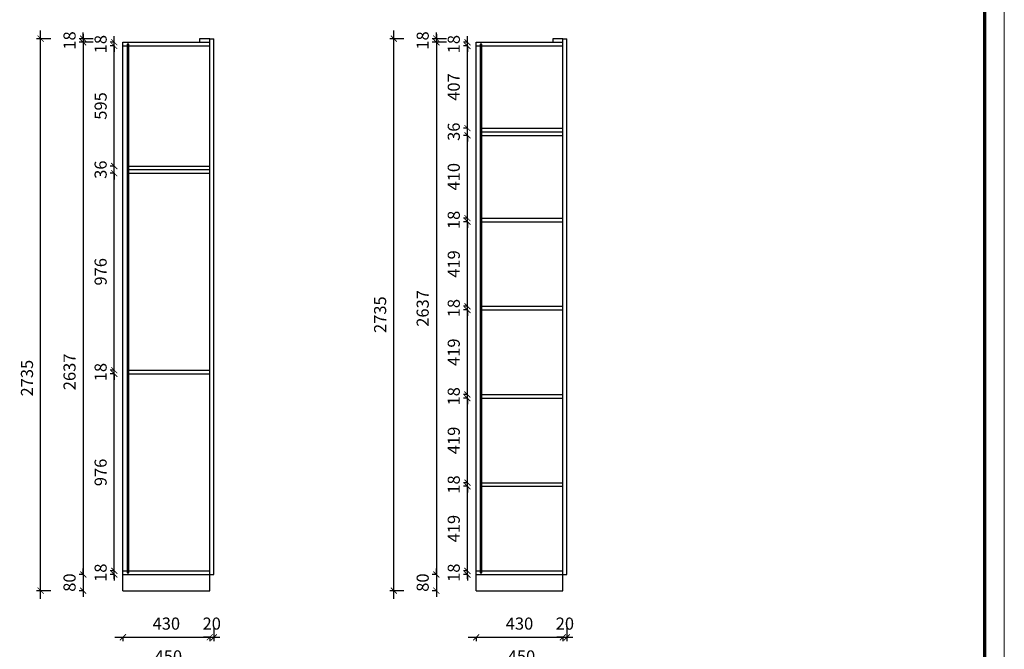
# Model space of a CAD drawing. Units: millimetres. Extents: x -11052018 to -10938546, y 24257038 to 24293506.
# Drawn here: x -10961332 to -10956452, y 24260117 to 24263237 of the extents above; entities that cross this region are included whole.
import ezdxf

# ---------------------------------------------------------------- set-up
doc = ezdxf.new("R2010")
doc.units = ezdxf.units.MM
doc.header["$MEASUREMENT"] = 0
doc.header["$PDMODE"] = 3
doc.header["$PDSIZE"] = -3
doc.layers.add('0-消火栓', color=1, linetype='Continuous')
doc.styles.add('ZB_宋体', font='txt')
doc.dimstyles.new('ZB_厨柜', dxfattribs={"dimtxt": 60, "dimasz": 30, "dimexe": 20, "dimexo": 240, "dimgap": 30, "dimtad": 1, "dimdec": 0, "dimdsep": 46, "dimtxsty": 'ZB_宋体', "dimblk": 'ARCHTICK', "dimcen": 2.5, "dimdle": 40, "dimclrd": 1, "dimclre": 1, "dimclrt": 2, "dimadec": 0, "dimazin": 0, "dimtfac": 1, "dimtdec": 0, "dimtix": 1, "dimtmove": 2, "dimatfit": 3, "dimldrblk": 'DOT', "dimfxl": 50, "dimfxlon": 1, "dimarcsym": 0})

# ---------------------------------------------------------------- blocks, each defined once
blk = doc.blocks.new('_ArchTick')
at = {"color": 0, "linetype": 'ByBlock', "const_width": 0.15}
blk.add_lwpolyline([(-0.5, -0.5), (0.5, 0.5)], dxfattribs=at)
blk = doc.blocks.new('*D151')
at = {"layer": '0-消火栓', "color": 1, "lineweight": -2, "transparency": 16777216}
for p, q in [((-10960860.5, 24260176.6), (-10960350.5, 24260176.6)), ((-10960820.5, 24260176.6), (-10960820.5, 24260156.6)), ((-10960390.5, 24260176.6), (-10960390.5, 24260156.6))]:
    blk.add_line(p, q, dxfattribs=at)
at = {"layer": 'Defpoints', "color": 0, "transparency": 16777216}
for p in [(-10960820.5, 24260407.5), (-10960390.5, 24260407.5), (-10960390.5, 24260176.6)]:
    blk.add_point(p, dxfattribs=at)
at = {"layer": '0-消火栓', "color": 1, "lineweight": -2, "transparency": 16777216, "xscale": 30, "yscale": 30, "zscale": 30, "rotation": 180}
blk.add_blockref('_ArchTick', (-10960820.5, 24260176.6), dxfattribs=at)
at = {"layer": '0-消火栓', "color": 1, "lineweight": -2, "transparency": 16777216, "xscale": 30, "yscale": 30, "zscale": 30}
blk.add_blockref('_ArchTick', (-10960390.5, 24260176.6), dxfattribs=at)
at = {"layer": '0-消火栓', "color": 2, "transparency": 16777216, "insert": (-10960605.5, 24260236.6), "char_height": 60, "attachment_point": 5, "style": 'ZB_宋体'}
blk.add_mtext('430', dxfattribs=at)
blk = doc.blocks.new('*D152')
at = {"layer": '0-消火栓', "color": 1, "lineweight": -2, "transparency": 16777216}
for p, q in [((-10960370.5, 24260226.6), (-10960370.5, 24260156.6)), ((-10960390.5, 24260176.6), (-10960420.5, 24260176.6)), ((-10960390.5, 24260176.6), (-10960390.5, 24260156.6)), ((-10960390.5, 24260176.6), (-10960370.5, 24260176.6)), ((-10960370.5, 24260176.6), (-10960340.5, 24260176.6))]:
    blk.add_line(p, q, dxfattribs=at)
at = {"layer": 'Defpoints', "color": 0, "transparency": 16777216}
for p in [(-10960370.5, 24260487.5), (-10960390.5, 24260407.5), (-10960370.5, 24260176.6)]:
    blk.add_point(p, dxfattribs=at)
at = {"layer": '0-消火栓', "color": 1, "lineweight": -2, "transparency": 16777216, "xscale": 30, "yscale": 30, "zscale": 30}
blk.add_blockref('_ArchTick', (-10960390.5, 24260176.6), dxfattribs=at)
at = {"layer": '0-消火栓', "color": 1, "lineweight": -2, "transparency": 16777216, "xscale": 30, "yscale": 30, "zscale": 30, "rotation": 180}
blk.add_blockref('_ArchTick', (-10960370.5, 24260176.6), dxfattribs=at)
at = {"layer": '0-消火栓', "color": 2, "transparency": 16777216, "insert": (-10960380.5, 24260236.6), "char_height": 60, "attachment_point": 5, "style": 'ZB_宋体'}
blk.add_mtext('20', dxfattribs=at)
blk = doc.blocks.new('*D153')
at = {"layer": '0-消火栓', "color": 1, "lineweight": -2, "transparency": 16777216}
for p, q in [((-10960863.5, 24260505.5), (-10960883.5, 24260505.5)), ((-10960863.5, 24260505.5), (-10960863.5, 24260535.5)), ((-10960863.5, 24260487.5), (-10960863.5, 24260505.5)), ((-10960863.5, 24260487.5), (-10960883.5, 24260487.5)), ((-10960863.5, 24260487.5), (-10960863.5, 24260457.5))]:
    blk.add_line(p, q, dxfattribs=at)
at = {"layer": 'Defpoints', "color": 0, "transparency": 16777216}
for p in [(-10960863.5, 24260505.5), (-10960820.5, 24260505.5), (-10960820.5, 24260487.5)]:
    blk.add_point(p, dxfattribs=at)
at = {"layer": '0-消火栓', "color": 1, "lineweight": -2, "transparency": 16777216, "xscale": 30, "yscale": 30, "zscale": 30}
for p, rotation in [((-10960863.5, 24260505.5), 270), ((-10960863.5, 24260487.5), 90)]:
    blk.add_blockref('_ArchTick', p, dxfattribs=dict(at, rotation=rotation))
at = {"layer": '0-消火栓', "color": 2, "transparency": 16777216, "insert": (-10960923.5, 24260496.5), "char_height": 60, "attachment_point": 5, "rotation": 90, "style": 'ZB_宋体'}
blk.add_mtext('18', dxfattribs=at)
blk = doc.blocks.new('*D154')
at = {"layer": '0-消火栓', "color": 1, "lineweight": -2, "transparency": 16777216}
for p, q in [((-10960863.5, 24260465.5), (-10960863.5, 24261521.5)), ((-10960863.5, 24261481.5), (-10960883.5, 24261481.5)), ((-10960863.5, 24260505.5), (-10960883.5, 24260505.5))]:
    blk.add_line(p, q, dxfattribs=at)
at = {"layer": 'Defpoints', "color": 0, "transparency": 16777216}
for p in [(-10960863.5, 24261481.5), (-10960791.5, 24261481.5), (-10960820.5, 24260505.5)]:
    blk.add_point(p, dxfattribs=at)
at = {"layer": '0-消火栓', "color": 1, "lineweight": -2, "transparency": 16777216, "xscale": 30, "yscale": 30, "zscale": 30}
for p, rotation in [((-10960863.5, 24261481.5), 90), ((-10960863.5, 24260505.5), 270)]:
    blk.add_blockref('_ArchTick', p, dxfattribs=dict(at, rotation=rotation))
at = {"layer": '0-消火栓', "color": 2, "transparency": 16777216, "insert": (-10960923.5, 24260993.5), "char_height": 60, "attachment_point": 5, "rotation": 90, "style": 'ZB_宋体'}
blk.add_mtext('976', dxfattribs=at)
blk = doc.blocks.new('*D155')
at = {"layer": '0-消火栓', "color": 1, "lineweight": -2, "transparency": 16777216}
for p, q in [((-10960863.5, 24261499.5), (-10960863.5, 24261529.5)), ((-10960863.5, 24261499.5), (-10960883.5, 24261499.5)), ((-10960863.5, 24261481.5), (-10960883.5, 24261481.5)), ((-10960863.5, 24261481.5), (-10960863.5, 24261499.5)), ((-10960863.5, 24261481.5), (-10960863.5, 24261451.5))]:
    blk.add_line(p, q, dxfattribs=at)
at = {"layer": 'Defpoints', "color": 0, "transparency": 16777216}
for p in [(-10960863.5, 24261499.5), (-10960791.5, 24261499.5), (-10960791.5, 24261481.5)]:
    blk.add_point(p, dxfattribs=at)
at = {"layer": '0-消火栓', "color": 1, "lineweight": -2, "transparency": 16777216, "xscale": 30, "yscale": 30, "zscale": 30}
for p, rotation in [((-10960863.5, 24261499.5), 270), ((-10960863.5, 24261481.5), 90)]:
    blk.add_blockref('_ArchTick', p, dxfattribs=dict(at, rotation=rotation))
at = {"layer": '0-消火栓', "color": 2, "transparency": 16777216, "insert": (-10960923.5, 24261490.5), "char_height": 60, "attachment_point": 5, "rotation": 90, "style": 'ZB_宋体'}
blk.add_mtext('18', dxfattribs=at)
blk = doc.blocks.new('*D156')
at = {"layer": '0-消火栓', "color": 1, "lineweight": -2, "transparency": 16777216}
for p, q in [((-10960863.5, 24261459.5), (-10960863.5, 24262515.5)), ((-10960863.5, 24262475.5), (-10960883.5, 24262475.5)), ((-10960863.5, 24261499.5), (-10960883.5, 24261499.5))]:
    blk.add_line(p, q, dxfattribs=at)
at = {"layer": 'Defpoints', "color": 0, "transparency": 16777216}
for p in [(-10960863.5, 24262475.5), (-10960791.5, 24262475.5), (-10960791.5, 24261499.5)]:
    blk.add_point(p, dxfattribs=at)
at = {"layer": '0-消火栓', "color": 1, "lineweight": -2, "transparency": 16777216, "xscale": 30, "yscale": 30, "zscale": 30}
for p, rotation in [((-10960863.5, 24262475.5), 90), ((-10960863.5, 24261499.5), 270)]:
    blk.add_blockref('_ArchTick', p, dxfattribs=dict(at, rotation=rotation))
at = {"layer": '0-消火栓', "color": 2, "transparency": 16777216, "insert": (-10960923.5, 24261987.5), "char_height": 60, "attachment_point": 5, "rotation": 90, "style": 'ZB_宋体'}
blk.add_mtext('976', dxfattribs=at)
blk = doc.blocks.new('*D157')
at = {"layer": '0-消火栓', "color": 1, "lineweight": -2, "transparency": 16777216}
for p, q in [((-10960863.5, 24262511.5), (-10960863.5, 24262541.5)), ((-10960863.5, 24262511.5), (-10960883.5, 24262511.5)), ((-10960863.5, 24262475.5), (-10960863.5, 24262511.5)), ((-10960863.5, 24262475.5), (-10960883.5, 24262475.5)), ((-10960863.5, 24262475.5), (-10960863.5, 24262445.5))]:
    blk.add_line(p, q, dxfattribs=at)
at = {"layer": 'Defpoints', "color": 0, "transparency": 16777216}
for p in [(-10960863.5, 24262511.5), (-10960791.5, 24262511.5), (-10960791.5, 24262475.5)]:
    blk.add_point(p, dxfattribs=at)
at = {"layer": '0-消火栓', "color": 1, "lineweight": -2, "transparency": 16777216, "xscale": 30, "yscale": 30, "zscale": 30}
for p, rotation in [((-10960863.5, 24262511.5), 270), ((-10960863.5, 24262475.5), 90)]:
    blk.add_blockref('_ArchTick', p, dxfattribs=dict(at, rotation=rotation))
at = {"layer": '0-消火栓', "color": 2, "transparency": 16777216, "insert": (-10960923.5, 24262493.5), "char_height": 60, "attachment_point": 5, "rotation": 90, "style": 'ZB_宋体'}
blk.add_mtext('36', dxfattribs=at)
blk = doc.blocks.new('*D158')
at = {"layer": '0-消火栓', "color": 1, "lineweight": -2, "transparency": 16777216}
for p, q in [((-10960863.5, 24262471.5), (-10960863.5, 24263146.5)), ((-10960863.5, 24263106.5), (-10960883.5, 24263106.5)), ((-10960863.5, 24262511.5), (-10960883.5, 24262511.5))]:
    blk.add_line(p, q, dxfattribs=at)
at = {"layer": 'Defpoints', "color": 0, "transparency": 16777216}
for p in [(-10960863.5, 24263106.5), (-10960820.5, 24263106.5), (-10960791.5, 24262511.5)]:
    blk.add_point(p, dxfattribs=at)
at = {"layer": '0-消火栓', "color": 1, "lineweight": -2, "transparency": 16777216, "xscale": 30, "yscale": 30, "zscale": 30}
for p, rotation in [((-10960863.5, 24263106.5), 90), ((-10960863.5, 24262511.5), 270)]:
    blk.add_blockref('_ArchTick', p, dxfattribs=dict(at, rotation=rotation))
at = {"layer": '0-消火栓', "color": 2, "transparency": 16777216, "insert": (-10960923.5, 24262809), "char_height": 60, "attachment_point": 5, "rotation": 90, "style": 'ZB_宋体'}
blk.add_mtext('595', dxfattribs=at)
blk = doc.blocks.new('*D159')
at = {"layer": '0-消火栓', "color": 1, "lineweight": -2, "transparency": 16777216}
for p, q in [((-10960863.5, 24263124.5), (-10960863.5, 24263154.5)), ((-10960863.5, 24263124.5), (-10960883.5, 24263124.5)), ((-10960863.5, 24263106.5), (-10960883.5, 24263106.5)), ((-10960863.5, 24263106.5), (-10960863.5, 24263124.5)), ((-10960863.5, 24263106.5), (-10960863.5, 24263076.5))]:
    blk.add_line(p, q, dxfattribs=at)
at = {"layer": 'Defpoints', "color": 0, "transparency": 16777216}
for p in [(-10960863.5, 24263124.5), (-10960820.5, 24263124.5), (-10960820.5, 24263106.5)]:
    blk.add_point(p, dxfattribs=at)
at = {"layer": '0-消火栓', "color": 1, "lineweight": -2, "transparency": 16777216, "xscale": 30, "yscale": 30, "zscale": 30}
for p, rotation in [((-10960863.5, 24263124.5), 270), ((-10960863.5, 24263106.5), 90)]:
    blk.add_blockref('_ArchTick', p, dxfattribs=dict(at, rotation=rotation))
at = {"layer": '0-消火栓', "color": 2, "transparency": 16777216, "insert": (-10960923.5, 24263115.5), "char_height": 60, "attachment_point": 5, "rotation": 90, "style": 'ZB_宋体'}
blk.add_mtext('18', dxfattribs=at)
blk = doc.blocks.new('*D160')
at = {"layer": '0-消火栓', "color": 1, "lineweight": -2, "transparency": 16777216}
for p, q in [((-10960967.5, 24263142.5), (-10961037.5, 24263142.5)), ((-10961017.5, 24263142.5), (-10961017.5, 24263172.5)), ((-10961017.5, 24263142.5), (-10961017.5, 24263124.5)), ((-10960967.5, 24263124.5), (-10961037.5, 24263124.5)), ((-10961017.5, 24263124.5), (-10961017.5, 24263094.5))]:
    blk.add_line(p, q, dxfattribs=at)
at = {"layer": 'Defpoints', "color": 0, "transparency": 16777216}
for p in [(-10960435.5, 24263142.5), (-10961017.5, 24263124.5), (-10960435.5, 24263124.5)]:
    blk.add_point(p, dxfattribs=at)
at = {"layer": '0-消火栓', "color": 1, "lineweight": -2, "transparency": 16777216, "xscale": 30, "yscale": 30, "zscale": 30}
for p, rotation in [((-10961017.5, 24263142.5), 270), ((-10961017.5, 24263124.5), 90)]:
    blk.add_blockref('_ArchTick', p, dxfattribs=dict(at, rotation=rotation))
at = {"layer": '0-消火栓', "color": 2, "transparency": 16777216, "insert": (-10961077.5, 24263133.5), "char_height": 60, "attachment_point": 5, "rotation": 90, "style": 'ZB_宋体'}
blk.add_mtext('18', dxfattribs=at)
blk = doc.blocks.new('*D161')
at = {"layer": '0-消火栓', "color": 1, "lineweight": -2, "transparency": 16777216}
for p, q in [((-10961017.5, 24263164.5), (-10961017.5, 24260447.5)), ((-10960967.5, 24263124.5), (-10961037.5, 24263124.5)), ((-10961017.5, 24260487.5), (-10961037.5, 24260487.5))]:
    blk.add_line(p, q, dxfattribs=at)
at = {"layer": 'Defpoints', "color": 0, "transparency": 16777216}
for p in [(-10959656.5, 24263124.5), (-10961017.5, 24260487.5), (-10960820.5, 24260487.5)]:
    blk.add_point(p, dxfattribs=at)
at = {"layer": '0-消火栓', "color": 1, "lineweight": -2, "transparency": 16777216, "xscale": 30, "yscale": 30, "zscale": 30}
for p, rotation in [((-10961017.5, 24263124.5), 90), ((-10961017.5, 24260487.5), 270)]:
    blk.add_blockref('_ArchTick', p, dxfattribs=dict(at, rotation=rotation))
at = {"layer": '0-消火栓', "color": 2, "transparency": 16777216, "insert": (-10961077.5, 24261491.5), "char_height": 60, "attachment_point": 5, "rotation": 90, "style": 'ZB_宋体'}
blk.add_mtext('2637', dxfattribs=at)
blk = doc.blocks.new('*D150')
at = {"layer": '0-消火栓', "color": 1, "lineweight": -2, "transparency": 16777216}
for p, q in [((-10961017.5, 24260487.5), (-10961017.5, 24260517.5)), ((-10961017.5, 24260487.5), (-10961037.5, 24260487.5)), ((-10961017.5, 24260487.5), (-10961017.5, 24260407.5)), ((-10961017.5, 24260407.5), (-10961037.5, 24260407.5)), ((-10961017.5, 24260407.5), (-10961017.5, 24260377.5))]:
    blk.add_line(p, q, dxfattribs=at)
at = {"layer": 'Defpoints', "color": 0, "transparency": 16777216}
for p in [(-10960820.5, 24260487.5), (-10961017.5, 24260407.5), (-10960820.5, 24260407.5)]:
    blk.add_point(p, dxfattribs=at)
at = {"layer": '0-消火栓', "color": 1, "lineweight": -2, "transparency": 16777216, "xscale": 30, "yscale": 30, "zscale": 30}
for p, rotation in [((-10961017.5, 24260487.5), 270), ((-10961017.5, 24260407.5), 90)]:
    blk.add_blockref('_ArchTick', p, dxfattribs=dict(at, rotation=rotation))
at = {"layer": '0-消火栓', "color": 2, "transparency": 16777216, "insert": (-10961077.5, 24260447.5), "char_height": 60, "attachment_point": 5, "rotation": 90, "style": 'ZB_宋体'}
blk.add_mtext('80', dxfattribs=at)
blk = doc.blocks.new('*D162')
at = {"layer": '0-消火栓', "color": 1, "lineweight": -2, "transparency": 16777216}
for p, q in [((-10961228.5, 24260367.5), (-10961228.5, 24263182.5)), ((-10961178.5, 24263142.5), (-10961248.5, 24263142.5)), ((-10961178.5, 24260407.5), (-10961248.5, 24260407.5))]:
    blk.add_line(p, q, dxfattribs=at)
at = {"layer": 'Defpoints', "color": 0, "transparency": 16777216}
for p in [(-10961228.5, 24263142.5), (-10960440.5, 24263142.5), (-10960820.5, 24260407.5)]:
    blk.add_point(p, dxfattribs=at)
at = {"layer": '0-消火栓', "color": 1, "lineweight": -2, "transparency": 16777216, "xscale": 30, "yscale": 30, "zscale": 30}
for p, rotation in [((-10961228.5, 24263142.5), 90), ((-10961228.5, 24260407.5), 270)]:
    blk.add_blockref('_ArchTick', p, dxfattribs=dict(at, rotation=rotation))
at = {"layer": '0-消火栓', "color": 2, "transparency": 16777216, "insert": (-10961288.5, 24261460.5), "char_height": 60, "attachment_point": 5, "rotation": 90, "style": 'ZB_宋体'}
blk.add_mtext('2735', dxfattribs=at)
blk = doc.blocks.new('*D163')
at = {"layer": '0-消火栓', "color": 1, "lineweight": -2, "transparency": 16777216}
for p, q in [((-10960820.5, 24260064), (-10960820.5, 24259994)), ((-10960370.5, 24260064), (-10960370.5, 24259994)), ((-10960860.5, 24260014), (-10960330.5, 24260014))]:
    blk.add_line(p, q, dxfattribs=at)
at = {"layer": 'Defpoints', "color": 0, "transparency": 16777216}
for p in [(-10960370.5, 24260487.5), (-10960820.5, 24260407.5), (-10960370.5, 24260014)]:
    blk.add_point(p, dxfattribs=at)
at = {"layer": '0-消火栓', "color": 1, "lineweight": -2, "transparency": 16777216, "xscale": 30, "yscale": 30, "zscale": 30, "rotation": 180}
blk.add_blockref('_ArchTick', (-10960820.5, 24260014), dxfattribs=at)
at = {"layer": '0-消火栓', "color": 1, "lineweight": -2, "transparency": 16777216, "xscale": 30, "yscale": 30, "zscale": 30}
blk.add_blockref('_ArchTick', (-10960370.5, 24260014), dxfattribs=at)
at = {"layer": '0-消火栓', "color": 2, "transparency": 16777216, "insert": (-10960595.5, 24260074), "char_height": 60, "attachment_point": 5, "style": 'ZB_宋体'}
blk.add_mtext('450', dxfattribs=at)
blk = doc.blocks.new('*D167')
at = {"layer": '0-消火栓', "color": 1, "lineweight": -2, "transparency": 16777216}
for p, q in [((-10959110, 24260176.6), (-10958600, 24260176.6)), ((-10959070, 24260176.6), (-10959070, 24260156.6)), ((-10958640, 24260176.6), (-10958640, 24260156.6))]:
    blk.add_line(p, q, dxfattribs=at)
at = {"layer": 'Defpoints', "color": 0, "transparency": 16777216}
for p in [(-10959070, 24260407.5), (-10958640, 24260407.5), (-10958640, 24260176.6)]:
    blk.add_point(p, dxfattribs=at)
at = {"layer": '0-消火栓', "color": 1, "lineweight": -2, "transparency": 16777216, "xscale": 30, "yscale": 30, "zscale": 30, "rotation": 180}
blk.add_blockref('_ArchTick', (-10959070, 24260176.6), dxfattribs=at)
at = {"layer": '0-消火栓', "color": 1, "lineweight": -2, "transparency": 16777216, "xscale": 30, "yscale": 30, "zscale": 30}
blk.add_blockref('_ArchTick', (-10958640, 24260176.6), dxfattribs=at)
at = {"layer": '0-消火栓', "color": 2, "transparency": 16777216, "insert": (-10958855, 24260236.6), "char_height": 60, "attachment_point": 5, "style": 'ZB_宋体'}
blk.add_mtext('430', dxfattribs=at)
blk = doc.blocks.new('*D168')
at = {"layer": '0-消火栓', "color": 1, "lineweight": -2, "transparency": 16777216}
for p, q in [((-10958620, 24260226.6), (-10958620, 24260156.6)), ((-10958640, 24260176.6), (-10958670, 24260176.6)), ((-10958640, 24260176.6), (-10958640, 24260156.6)), ((-10958640, 24260176.6), (-10958620, 24260176.6)), ((-10958620, 24260176.6), (-10958590, 24260176.6))]:
    blk.add_line(p, q, dxfattribs=at)
at = {"layer": 'Defpoints', "color": 0, "transparency": 16777216}
for p in [(-10958620, 24260487.5), (-10958640, 24260407.5), (-10958620, 24260176.6)]:
    blk.add_point(p, dxfattribs=at)
at = {"layer": '0-消火栓', "color": 1, "lineweight": -2, "transparency": 16777216, "xscale": 30, "yscale": 30, "zscale": 30}
blk.add_blockref('_ArchTick', (-10958640, 24260176.6), dxfattribs=at)
at = {"layer": '0-消火栓', "color": 1, "lineweight": -2, "transparency": 16777216, "xscale": 30, "yscale": 30, "zscale": 30, "rotation": 180}
blk.add_blockref('_ArchTick', (-10958620, 24260176.6), dxfattribs=at)
at = {"layer": '0-消火栓', "color": 2, "transparency": 16777216, "insert": (-10958630, 24260236.6), "char_height": 60, "attachment_point": 5, "style": 'ZB_宋体'}
blk.add_mtext('20', dxfattribs=at)
blk = doc.blocks.new('*D169')
at = {"layer": '0-消火栓', "color": 1, "lineweight": -2, "transparency": 16777216}
for p, q in [((-10959113, 24260505.5), (-10959133, 24260505.5)), ((-10959113, 24260505.5), (-10959113, 24260535.5)), ((-10959113, 24260487.5), (-10959113, 24260505.5)), ((-10959113, 24260487.5), (-10959133, 24260487.5)), ((-10959113, 24260487.5), (-10959113, 24260457.5))]:
    blk.add_line(p, q, dxfattribs=at)
at = {"layer": 'Defpoints', "color": 0, "transparency": 16777216}
for p in [(-10959113, 24260505.5), (-10959070, 24260505.5), (-10959070, 24260487.5)]:
    blk.add_point(p, dxfattribs=at)
at = {"layer": '0-消火栓', "color": 1, "lineweight": -2, "transparency": 16777216, "xscale": 30, "yscale": 30, "zscale": 30}
for p, rotation in [((-10959113, 24260505.5), 270), ((-10959113, 24260487.5), 90)]:
    blk.add_blockref('_ArchTick', p, dxfattribs=dict(at, rotation=rotation))
at = {"layer": '0-消火栓', "color": 2, "transparency": 16777216, "insert": (-10959173, 24260496.5), "char_height": 60, "attachment_point": 5, "rotation": 90, "style": 'ZB_宋体'}
blk.add_mtext('18', dxfattribs=at)
blk = doc.blocks.new('*D170')
at = {"layer": '0-消火栓', "color": 1, "lineweight": -2, "transparency": 16777216}
for p, q in [((-10959113, 24260465.5), (-10959113, 24260964.5)), ((-10959113, 24260924.5), (-10959133, 24260924.5)), ((-10959113, 24260505.5), (-10959133, 24260505.5))]:
    blk.add_line(p, q, dxfattribs=at)
at = {"layer": 'Defpoints', "color": 0, "transparency": 16777216}
for p in [(-10959113, 24260924.5), (-10959041, 24260924.5), (-10959070, 24260505.5)]:
    blk.add_point(p, dxfattribs=at)
at = {"layer": '0-消火栓', "color": 1, "lineweight": -2, "transparency": 16777216, "xscale": 30, "yscale": 30, "zscale": 30}
for p, rotation in [((-10959113, 24260924.5), 90), ((-10959113, 24260505.5), 270)]:
    blk.add_blockref('_ArchTick', p, dxfattribs=dict(at, rotation=rotation))
at = {"layer": '0-消火栓', "color": 2, "transparency": 16777216, "insert": (-10959173, 24260715), "char_height": 60, "attachment_point": 5, "rotation": 90, "style": 'ZB_宋体'}
blk.add_mtext('419', dxfattribs=at)
blk = doc.blocks.new('*D171')
at = {"layer": '0-消火栓', "color": 1, "lineweight": -2, "transparency": 16777216}
for p, q in [((-10959113, 24260942.5), (-10959133, 24260942.5)), ((-10959113, 24260942.5), (-10959113, 24260972.5)), ((-10959113, 24260924.5), (-10959113, 24260942.5)), ((-10959113, 24260924.5), (-10959133, 24260924.5)), ((-10959113, 24260924.5), (-10959113, 24260894.5))]:
    blk.add_line(p, q, dxfattribs=at)
at = {"layer": 'Defpoints', "color": 0, "transparency": 16777216}
for p in [(-10959113, 24260942.5), (-10959041, 24260942.5), (-10959041, 24260924.5)]:
    blk.add_point(p, dxfattribs=at)
at = {"layer": '0-消火栓', "color": 1, "lineweight": -2, "transparency": 16777216, "xscale": 30, "yscale": 30, "zscale": 30}
for p, rotation in [((-10959113, 24260942.5), 270), ((-10959113, 24260924.5), 90)]:
    blk.add_blockref('_ArchTick', p, dxfattribs=dict(at, rotation=rotation))
at = {"layer": '0-消火栓', "color": 2, "transparency": 16777216, "insert": (-10959173, 24260933.5), "char_height": 60, "attachment_point": 5, "rotation": 90, "style": 'ZB_宋体'}
blk.add_mtext('18', dxfattribs=at)
blk = doc.blocks.new('*D172')
at = {"layer": '0-消火栓', "color": 1, "lineweight": -2, "transparency": 16777216}
for p, q in [((-10959113, 24260902.5), (-10959113, 24261401.5)), ((-10959113, 24261361.5), (-10959133, 24261361.5)), ((-10959113, 24260942.5), (-10959133, 24260942.5))]:
    blk.add_line(p, q, dxfattribs=at)
at = {"layer": 'Defpoints', "color": 0, "transparency": 16777216}
for p in [(-10959113, 24261361.5), (-10959041, 24261361.5), (-10959041, 24260942.5)]:
    blk.add_point(p, dxfattribs=at)
at = {"layer": '0-消火栓', "color": 1, "lineweight": -2, "transparency": 16777216, "xscale": 30, "yscale": 30, "zscale": 30}
for p, rotation in [((-10959113, 24261361.5), 90), ((-10959113, 24260942.5), 270)]:
    blk.add_blockref('_ArchTick', p, dxfattribs=dict(at, rotation=rotation))
at = {"layer": '0-消火栓', "color": 2, "transparency": 16777216, "insert": (-10959173, 24261152), "char_height": 60, "attachment_point": 5, "rotation": 90, "style": 'ZB_宋体'}
blk.add_mtext('419', dxfattribs=at)
blk = doc.blocks.new('*D173')
at = {"layer": '0-消火栓', "color": 1, "lineweight": -2, "transparency": 16777216}
for p, q in [((-10959113, 24261379.5), (-10959133, 24261379.5)), ((-10959113, 24261379.5), (-10959113, 24261409.5)), ((-10959113, 24261361.5), (-10959113, 24261379.5)), ((-10959113, 24261361.5), (-10959133, 24261361.5)), ((-10959113, 24261361.5), (-10959113, 24261331.5))]:
    blk.add_line(p, q, dxfattribs=at)
at = {"layer": 'Defpoints', "color": 0, "transparency": 16777216}
for p in [(-10959113, 24261379.5), (-10959041, 24261379.5), (-10959041, 24261361.5)]:
    blk.add_point(p, dxfattribs=at)
at = {"layer": '0-消火栓', "color": 1, "lineweight": -2, "transparency": 16777216, "xscale": 30, "yscale": 30, "zscale": 30}
for p, rotation in [((-10959113, 24261379.5), 270), ((-10959113, 24261361.5), 90)]:
    blk.add_blockref('_ArchTick', p, dxfattribs=dict(at, rotation=rotation))
at = {"layer": '0-消火栓', "color": 2, "transparency": 16777216, "insert": (-10959173, 24261370.5), "char_height": 60, "attachment_point": 5, "rotation": 90, "style": 'ZB_宋体'}
blk.add_mtext('18', dxfattribs=at)
blk = doc.blocks.new('*D174')
at = {"layer": '0-消火栓', "color": 1, "lineweight": -2, "transparency": 16777216}
for p, q in [((-10959113, 24261339.5), (-10959113, 24261838.5)), ((-10959113, 24261798.5), (-10959133, 24261798.5)), ((-10959113, 24261379.5), (-10959133, 24261379.5))]:
    blk.add_line(p, q, dxfattribs=at)
at = {"layer": 'Defpoints', "color": 0, "transparency": 16777216}
for p in [(-10959113, 24261798.5), (-10959041, 24261798.5), (-10959041, 24261379.5)]:
    blk.add_point(p, dxfattribs=at)
at = {"layer": '0-消火栓', "color": 1, "lineweight": -2, "transparency": 16777216, "xscale": 30, "yscale": 30, "zscale": 30}
for p, rotation in [((-10959113, 24261798.5), 90), ((-10959113, 24261379.5), 270)]:
    blk.add_blockref('_ArchTick', p, dxfattribs=dict(at, rotation=rotation))
at = {"layer": '0-消火栓', "color": 2, "transparency": 16777216, "insert": (-10959173, 24261589), "char_height": 60, "attachment_point": 5, "rotation": 90, "style": 'ZB_宋体'}
blk.add_mtext('419', dxfattribs=at)
blk = doc.blocks.new('*D175')
at = {"layer": '0-消火栓', "color": 1, "lineweight": -2, "transparency": 16777216}
for p, q in [((-10959113, 24261816.5), (-10959133, 24261816.5)), ((-10959113, 24261816.5), (-10959113, 24261846.5)), ((-10959113, 24261798.5), (-10959113, 24261816.5)), ((-10959113, 24261798.5), (-10959133, 24261798.5)), ((-10959113, 24261798.5), (-10959113, 24261768.5))]:
    blk.add_line(p, q, dxfattribs=at)
at = {"layer": 'Defpoints', "color": 0, "transparency": 16777216}
for p in [(-10959113, 24261816.5), (-10959041, 24261816.5), (-10959041, 24261798.5)]:
    blk.add_point(p, dxfattribs=at)
at = {"layer": '0-消火栓', "color": 1, "lineweight": -2, "transparency": 16777216, "xscale": 30, "yscale": 30, "zscale": 30}
for p, rotation in [((-10959113, 24261816.5), 270), ((-10959113, 24261798.5), 90)]:
    blk.add_blockref('_ArchTick', p, dxfattribs=dict(at, rotation=rotation))
at = {"layer": '0-消火栓', "color": 2, "transparency": 16777216, "insert": (-10959173, 24261807.5), "char_height": 60, "attachment_point": 5, "rotation": 90, "style": 'ZB_宋体'}
blk.add_mtext('18', dxfattribs=at)
blk = doc.blocks.new('*D176')
at = {"layer": '0-消火栓', "color": 1, "lineweight": -2, "transparency": 16777216}
for p, q in [((-10959113, 24261776.5), (-10959113, 24262275.5)), ((-10959113, 24262235.5), (-10959133, 24262235.5)), ((-10959113, 24261816.5), (-10959133, 24261816.5))]:
    blk.add_line(p, q, dxfattribs=at)
at = {"layer": 'Defpoints', "color": 0, "transparency": 16777216}
for p in [(-10959113, 24262235.5), (-10959041, 24262235.5), (-10959041, 24261816.5)]:
    blk.add_point(p, dxfattribs=at)
at = {"layer": '0-消火栓', "color": 1, "lineweight": -2, "transparency": 16777216, "xscale": 30, "yscale": 30, "zscale": 30}
for p, rotation in [((-10959113, 24262235.5), 90), ((-10959113, 24261816.5), 270)]:
    blk.add_blockref('_ArchTick', p, dxfattribs=dict(at, rotation=rotation))
at = {"layer": '0-消火栓', "color": 2, "transparency": 16777216, "insert": (-10959173, 24262026), "char_height": 60, "attachment_point": 5, "rotation": 90, "style": 'ZB_宋体'}
blk.add_mtext('419', dxfattribs=at)
blk = doc.blocks.new('*D177')
at = {"layer": '0-消火栓', "color": 1, "lineweight": -2, "transparency": 16777216}
for p, q in [((-10959113, 24262253.5), (-10959133, 24262253.5)), ((-10959113, 24262253.5), (-10959113, 24262283.5)), ((-10959113, 24262235.5), (-10959113, 24262253.5)), ((-10959113, 24262235.5), (-10959133, 24262235.5)), ((-10959113, 24262235.5), (-10959113, 24262205.5))]:
    blk.add_line(p, q, dxfattribs=at)
at = {"layer": 'Defpoints', "color": 0, "transparency": 16777216}
for p in [(-10959113, 24262253.5), (-10959041, 24262253.5), (-10959041, 24262235.5)]:
    blk.add_point(p, dxfattribs=at)
at = {"layer": '0-消火栓', "color": 1, "lineweight": -2, "transparency": 16777216, "xscale": 30, "yscale": 30, "zscale": 30}
for p, rotation in [((-10959113, 24262253.5), 270), ((-10959113, 24262235.5), 90)]:
    blk.add_blockref('_ArchTick', p, dxfattribs=dict(at, rotation=rotation))
at = {"layer": '0-消火栓', "color": 2, "transparency": 16777216, "insert": (-10959173, 24262244.5), "char_height": 60, "attachment_point": 5, "rotation": 90, "style": 'ZB_宋体'}
blk.add_mtext('18', dxfattribs=at)
blk = doc.blocks.new('*D178')
at = {"layer": '0-消火栓', "color": 1, "lineweight": -2, "transparency": 16777216}
for p, q in [((-10959113, 24262213.5), (-10959113, 24262703.5)), ((-10959113, 24262663.5), (-10959133, 24262663.5)), ((-10959113, 24262253.5), (-10959133, 24262253.5))]:
    blk.add_line(p, q, dxfattribs=at)
at = {"layer": 'Defpoints', "color": 0, "transparency": 16777216}
for p in [(-10959113, 24262663.5), (-10959041, 24262663.5), (-10959041, 24262253.5)]:
    blk.add_point(p, dxfattribs=at)
at = {"layer": '0-消火栓', "color": 1, "lineweight": -2, "transparency": 16777216, "xscale": 30, "yscale": 30, "zscale": 30}
for p, rotation in [((-10959113, 24262663.5), 90), ((-10959113, 24262253.5), 270)]:
    blk.add_blockref('_ArchTick', p, dxfattribs=dict(at, rotation=rotation))
at = {"layer": '0-消火栓', "color": 2, "transparency": 16777216, "insert": (-10959173, 24262458.5), "char_height": 60, "attachment_point": 5, "rotation": 90, "style": 'ZB_宋体'}
blk.add_mtext('410', dxfattribs=at)
blk = doc.blocks.new('*D179')
at = {"layer": '0-消火栓', "color": 1, "lineweight": -2, "transparency": 16777216}
for p, q in [((-10959113, 24262699.5), (-10959133, 24262699.5)), ((-10959113, 24262699.5), (-10959113, 24262729.5)), ((-10959113, 24262663.5), (-10959113, 24262699.5)), ((-10959113, 24262663.5), (-10959133, 24262663.5)), ((-10959113, 24262663.5), (-10959113, 24262633.5))]:
    blk.add_line(p, q, dxfattribs=at)
at = {"layer": 'Defpoints', "color": 0, "transparency": 16777216}
for p in [(-10959113, 24262699.5), (-10959041, 24262699.5), (-10959041, 24262663.5)]:
    blk.add_point(p, dxfattribs=at)
at = {"layer": '0-消火栓', "color": 1, "lineweight": -2, "transparency": 16777216, "xscale": 30, "yscale": 30, "zscale": 30}
for p, rotation in [((-10959113, 24262699.5), 270), ((-10959113, 24262663.5), 90)]:
    blk.add_blockref('_ArchTick', p, dxfattribs=dict(at, rotation=rotation))
at = {"layer": '0-消火栓', "color": 2, "transparency": 16777216, "insert": (-10959173, 24262681.5), "char_height": 60, "attachment_point": 5, "rotation": 90, "style": 'ZB_宋体'}
blk.add_mtext('36', dxfattribs=at)
blk = doc.blocks.new('*D180')
at = {"layer": '0-消火栓', "color": 1, "lineweight": -2, "transparency": 16777216}
for p, q in [((-10959113, 24262659.5), (-10959113, 24263146.5)), ((-10959113, 24263106.5), (-10959133, 24263106.5)), ((-10959113, 24262699.5), (-10959133, 24262699.5))]:
    blk.add_line(p, q, dxfattribs=at)
at = {"layer": 'Defpoints', "color": 0, "transparency": 16777216}
for p in [(-10959113, 24263106.5), (-10959070, 24263106.5), (-10959041, 24262699.5)]:
    blk.add_point(p, dxfattribs=at)
at = {"layer": '0-消火栓', "color": 1, "lineweight": -2, "transparency": 16777216, "xscale": 30, "yscale": 30, "zscale": 30}
for p, rotation in [((-10959113, 24263106.5), 90), ((-10959113, 24262699.5), 270)]:
    blk.add_blockref('_ArchTick', p, dxfattribs=dict(at, rotation=rotation))
at = {"layer": '0-消火栓', "color": 2, "transparency": 16777216, "insert": (-10959173, 24262903), "char_height": 60, "attachment_point": 5, "rotation": 90, "style": 'ZB_宋体'}
blk.add_mtext('407', dxfattribs=at)
blk = doc.blocks.new('*D181')
at = {"layer": '0-消火栓', "color": 1, "lineweight": -2, "transparency": 16777216}
for p, q in [((-10959113, 24263124.5), (-10959113, 24263154.5)), ((-10959113, 24263124.5), (-10959133, 24263124.5)), ((-10959113, 24263106.5), (-10959133, 24263106.5)), ((-10959113, 24263106.5), (-10959113, 24263124.5)), ((-10959113, 24263106.5), (-10959113, 24263076.5))]:
    blk.add_line(p, q, dxfattribs=at)
at = {"layer": 'Defpoints', "color": 0, "transparency": 16777216}
for p in [(-10959113, 24263124.5), (-10959070, 24263124.5), (-10959070, 24263106.5)]:
    blk.add_point(p, dxfattribs=at)
at = {"layer": '0-消火栓', "color": 1, "lineweight": -2, "transparency": 16777216, "xscale": 30, "yscale": 30, "zscale": 30}
for p, rotation in [((-10959113, 24263124.5), 270), ((-10959113, 24263106.5), 90)]:
    blk.add_blockref('_ArchTick', p, dxfattribs=dict(at, rotation=rotation))
at = {"layer": '0-消火栓', "color": 2, "transparency": 16777216, "insert": (-10959173, 24263115.5), "char_height": 60, "attachment_point": 5, "rotation": 90, "style": 'ZB_宋体'}
blk.add_mtext('18', dxfattribs=at)
blk = doc.blocks.new('*D182')
at = {"layer": '0-消火栓', "color": 1, "lineweight": -2, "transparency": 16777216}
for p, q in [((-10959217, 24263142.5), (-10959287, 24263142.5)), ((-10959267, 24263142.5), (-10959267, 24263172.5)), ((-10959267, 24263142.5), (-10959267, 24263124.5)), ((-10959217, 24263124.5), (-10959287, 24263124.5)), ((-10959267, 24263124.5), (-10959267, 24263094.5))]:
    blk.add_line(p, q, dxfattribs=at)
at = {"layer": 'Defpoints', "color": 0, "transparency": 16777216}
for p in [(-10958685, 24263142.5), (-10959267, 24263124.5), (-10958685, 24263124.5)]:
    blk.add_point(p, dxfattribs=at)
at = {"layer": '0-消火栓', "color": 1, "lineweight": -2, "transparency": 16777216, "xscale": 30, "yscale": 30, "zscale": 30}
for p, rotation in [((-10959267, 24263142.5), 270), ((-10959267, 24263124.5), 90)]:
    blk.add_blockref('_ArchTick', p, dxfattribs=dict(at, rotation=rotation))
at = {"layer": '0-消火栓', "color": 2, "transparency": 16777216, "insert": (-10959327, 24263133.5), "char_height": 60, "attachment_point": 5, "rotation": 90, "style": 'ZB_宋体'}
blk.add_mtext('18', dxfattribs=at)
blk = doc.blocks.new('*D166')
at = {"layer": '0-消火栓', "color": 1, "lineweight": -2, "transparency": 16777216}
for p, q in [((-10959267, 24260487.5), (-10959267, 24260517.5)), ((-10959267, 24260487.5), (-10959287, 24260487.5)), ((-10959267, 24260487.5), (-10959267, 24260407.5)), ((-10959267, 24260407.5), (-10959287, 24260407.5)), ((-10959267, 24260407.5), (-10959267, 24260377.5))]:
    blk.add_line(p, q, dxfattribs=at)
at = {"layer": 'Defpoints', "color": 0, "transparency": 16777216}
for p in [(-10959070, 24260487.5), (-10959267, 24260407.5), (-10959070, 24260407.5)]:
    blk.add_point(p, dxfattribs=at)
at = {"layer": '0-消火栓', "color": 1, "lineweight": -2, "transparency": 16777216, "xscale": 30, "yscale": 30, "zscale": 30}
for p, rotation in [((-10959267, 24260487.5), 270), ((-10959267, 24260407.5), 90)]:
    blk.add_blockref('_ArchTick', p, dxfattribs=dict(at, rotation=rotation))
at = {"layer": '0-消火栓', "color": 2, "transparency": 16777216, "insert": (-10959327, 24260447.5), "char_height": 60, "attachment_point": 5, "rotation": 90, "style": 'ZB_宋体'}
blk.add_mtext('80', dxfattribs=at)
blk = doc.blocks.new('*D183')
at = {"layer": '0-消火栓', "color": 1, "lineweight": -2, "transparency": 16777216}
for p, q in [((-10959478, 24260367.5), (-10959478, 24263182.5)), ((-10959428, 24263142.5), (-10959498, 24263142.5)), ((-10959428, 24260407.5), (-10959498, 24260407.5))]:
    blk.add_line(p, q, dxfattribs=at)
at = {"layer": 'Defpoints', "color": 0, "transparency": 16777216}
for p in [(-10959478, 24263142.5), (-10958690, 24263142.5), (-10959070, 24260407.5)]:
    blk.add_point(p, dxfattribs=at)
at = {"layer": '0-消火栓', "color": 1, "lineweight": -2, "transparency": 16777216, "xscale": 30, "yscale": 30, "zscale": 30}
for p, rotation in [((-10959478, 24263142.5), 90), ((-10959478, 24260407.5), 270)]:
    blk.add_blockref('_ArchTick', p, dxfattribs=dict(at, rotation=rotation))
at = {"layer": '0-消火栓', "color": 2, "transparency": 16777216, "insert": (-10959538, 24261775), "char_height": 60, "attachment_point": 5, "rotation": 90, "style": 'ZB_宋体'}
blk.add_mtext('2735', dxfattribs=at)
blk = doc.blocks.new('*D184')
at = {"layer": '0-消火栓', "color": 1, "lineweight": -2, "transparency": 16777216}
for p, q in [((-10959070, 24260064), (-10959070, 24259994)), ((-10958620, 24260064), (-10958620, 24259994)), ((-10959110, 24260014), (-10958580, 24260014))]:
    blk.add_line(p, q, dxfattribs=at)
at = {"layer": 'Defpoints', "color": 0, "transparency": 16777216}
for p in [(-10958620, 24260487.5), (-10959070, 24260407.5), (-10958620, 24260014)]:
    blk.add_point(p, dxfattribs=at)
at = {"layer": '0-消火栓', "color": 1, "lineweight": -2, "transparency": 16777216, "xscale": 30, "yscale": 30, "zscale": 30, "rotation": 180}
blk.add_blockref('_ArchTick', (-10959070, 24260014), dxfattribs=at)
at = {"layer": '0-消火栓', "color": 1, "lineweight": -2, "transparency": 16777216, "xscale": 30, "yscale": 30, "zscale": 30}
blk.add_blockref('_ArchTick', (-10958620, 24260014), dxfattribs=at)
at = {"layer": '0-消火栓', "color": 2, "transparency": 16777216, "insert": (-10958845, 24260074), "char_height": 60, "attachment_point": 5, "style": 'ZB_宋体'}
blk.add_mtext('450', dxfattribs=at)
blk = doc.blocks.new('*D185')
at = {"layer": '0-消火栓', "color": 1, "lineweight": -2, "transparency": 16777216}
for p, q in [((-10959267, 24263164.5), (-10959267, 24260447.5)), ((-10959217, 24263124.5), (-10959287, 24263124.5)), ((-10959267, 24260487.5), (-10959287, 24260487.5))]:
    blk.add_line(p, q, dxfattribs=at)
at = {"layer": 'Defpoints', "color": 0, "transparency": 16777216}
for p in [(-10957906, 24263124.5), (-10959267, 24260487.5), (-10959070, 24260487.5)]:
    blk.add_point(p, dxfattribs=at)
at = {"layer": '0-消火栓', "color": 1, "lineweight": -2, "transparency": 16777216, "xscale": 30, "yscale": 30, "zscale": 30}
for p, rotation in [((-10959267, 24263124.5), 90), ((-10959267, 24260487.5), 270)]:
    blk.add_blockref('_ArchTick', p, dxfattribs=dict(at, rotation=rotation))
at = {"layer": '0-消火栓', "color": 2, "transparency": 16777216, "insert": (-10959327, 24261806), "char_height": 60, "attachment_point": 5, "rotation": 90, "style": 'ZB_宋体'}
blk.add_mtext('2637', dxfattribs=at)

msp = doc.modelspace()

# ---------------------------------------------------------------- linework, layer by layer
at = {"color": 0, "linetype": 'ByBlock', "lineweight": 9}
msp.add_lwpolyline([(-10956451.7, 24259042.6), (-10967309.3, 24259042.6), (-10967309.3, 24265518.2), (-10956451.7, 24265518.2)], close=True, dxfattribs=at)
msp.add_lwpolyline([(-10956451.7, 24259042.6), (-10967309.3, 24259042.6), (-10967309.3, 24265518.2), (-10956451.7, 24265518.2)], close=True, dxfattribs=at)
msp.add_lwpolyline([(-10956451.7, 24259042.6), (-10967309.3, 24259042.6), (-10967309.3, 24265518.2), (-10956451.7, 24265518.2)], close=True, dxfattribs=at)
at = {"color": 0, "linetype": 'ByBlock', "lineweight": 9, "const_width": 16.2}
msp.add_lwpolyline([(-10956549.3, 24259140.2), (-10967211.6, 24259140.2), (-10967211.6, 24265420.6), (-10956549.3, 24265420.6)], close=True, dxfattribs=at)
msp.add_lwpolyline([(-10956549.3, 24259140.2), (-10967211.6, 24259140.2), (-10967211.6, 24265420.6), (-10956549.3, 24265420.6)], close=True, dxfattribs=at)
msp.add_lwpolyline([(-10956549.3, 24259140.2), (-10967211.6, 24259140.2), (-10967211.6, 24265420.6), (-10956549.3, 24265420.6)], close=True, dxfattribs=at)
at = {"layer": '0-消火栓', "color": 0}
for p, q in [((-10960390.5, 24263142.5), (-10960370.5, 24263142.5)), ((-10960390.5, 24260407.5), (-10960390.5, 24263142.5)), ((-10960370.5, 24260487.5), (-10960370.5, 24263142.5)), ((-10958640, 24263142.5), (-10958620, 24263142.5)), ((-10958640, 24260407.5), (-10958640, 24263142.5)), ((-10958620, 24260487.5), (-10958620, 24263142.5)), ((-10960820.5, 24263124.5), (-10960390.5, 24263124.5)), ((-10960820.5, 24260407.5), (-10960820.5, 24263124.5)), ((-10960820.5, 24263106.5), (-10960390.5, 24263106.5)), ((-10959070, 24263124.5), (-10958640, 24263124.5)), ((-10959070, 24260407.5), (-10959070, 24263124.5)), ((-10959070, 24263106.5), (-10958640, 24263106.5)), ((-10959041, 24262699.5), (-10958640, 24262699.5)), ((-10959041, 24262681.5), (-10958640, 24262681.5)), ((-10959041, 24262663.5), (-10958640, 24262663.5)), ((-10960791.5, 24262511.5), (-10960390.5, 24262511.5)), ((-10960791.5, 24262493.5), (-10960390.5, 24262493.5)), ((-10960791.5, 24262475.5), (-10960390.5, 24262475.5)), ((-10959041, 24262253.5), (-10958640, 24262253.5)), ((-10959041, 24262235.5), (-10958640, 24262235.5)), ((-10959041, 24261816.5), (-10958640, 24261816.5)), ((-10959041, 24261798.5), (-10958640, 24261798.5)), ((-10960791.5, 24261499.5), (-10960390.5, 24261499.5)), ((-10960791.5, 24261481.5), (-10960390.5, 24261481.5)), ((-10959041, 24261379.5), (-10958640, 24261379.5)), ((-10959041, 24261361.5), (-10958640, 24261361.5)), ((-10959041, 24260942.5), (-10958640, 24260942.5)), ((-10959041, 24260924.5), (-10958640, 24260924.5)), ((-10960820.5, 24260505.5), (-10960390.5, 24260505.5)), ((-10959070, 24260505.5), (-10958640, 24260505.5)), ((-10960820.5, 24260487.5), (-10960370.5, 24260487.5)), ((-10959070, 24260487.5), (-10958620, 24260487.5)), ((-10960820.5, 24260407.5), (-10960390.5, 24260407.5)), ((-10959070, 24260407.5), (-10958640, 24260407.5))]:
    msp.add_line(p, q, dxfattribs=at)
at = {"layer": '0-消火栓', "color": 3}
for points in [[(-10960440.5, 24263142.5), (-10960440.5, 24263124.5), (-10960390.5, 24263124.5), (-10960390.5, 24263142.5), (-10960440.5, 24263142.5)], [(-10958690, 24263142.5), (-10958690, 24263124.5), (-10958640, 24263124.5), (-10958640, 24263142.5), (-10958690, 24263142.5)]]:
    msp.add_lwpolyline(points, dxfattribs=at)
at = {"layer": '0-消火栓', "color": 0}
for points in [[(-10960791.5, 24263114.9), (-10960800.5, 24263114.9), (-10960800.5, 24260495.6), (-10960791.5, 24260495.6), (-10960791.5, 24263114.9)], [(-10959041, 24263114.9), (-10959050, 24263114.9), (-10959050, 24260495.6), (-10959041, 24260495.6), (-10959041, 24263114.9)]]:
    msp.add_lwpolyline(points, dxfattribs=at)

# ---------------------------------------------------------------- dimensions: what is measured, and where the dimension line sits
for base, p1, p2, picture, middle in [((-10961228.5, 24263142.5), (-10960820.5, 24260407.5), (-10960440.5, 24263142.5), '*D162', (-10961288.5, 24261460.5)), ((-10961017.5, 24260487.5), (-10959656.5, 24263124.5), (-10960820.5, 24260487.5), '*D161', (-10961077.5, 24261491.5))]:
    dim = msp.add_linear_dim(base=base, p1=p1, p2=p2, angle=90, dimstyle='ZB_厨柜', override={"dimpost": '\\X'}, dxfattribs=at)
    dim.commit()
    dim.dimension.update_dxf_attribs({"geometry": picture, "text_midpoint": middle, "dimtype": 128})
for base, p1, p2, picture, middle in [((-10961017.5, 24263124.5), (-10960435.5, 24263142.5), (-10960435.5, 24263124.5), '*D160', (-10961077.5, 24263133.5)), ((-10959478, 24263142.5), (-10959070, 24260407.5), (-10958690, 24263142.5), '*D183', (-10959538, 24261775)), ((-10959267, 24263124.5), (-10958685, 24263142.5), (-10958685, 24263124.5), '*D182', (-10959327, 24263133.5)), ((-10960863.5, 24263124.5), (-10960820.5, 24263106.5), (-10960820.5, 24263124.5), '*D159', (-10960923.5, 24263115.5)), ((-10960863.5, 24263106.5), (-10960791.5, 24262511.5), (-10960820.5, 24263106.5), '*D158', (-10960923.5, 24262809)), ((-10959267, 24260487.5), (-10957906, 24263124.5), (-10959070, 24260487.5), '*D185', (-10959327, 24261806)), ((-10959113, 24263124.5), (-10959070, 24263106.5), (-10959070, 24263124.5), '*D181', (-10959173, 24263115.5)), ((-10959113, 24263106.5), (-10959041, 24262699.5), (-10959070, 24263106.5), '*D180', (-10959173, 24262903)), ((-10959113, 24262699.5), (-10959041, 24262663.5), (-10959041, 24262699.5), '*D179', (-10959173, 24262681.5)), ((-10959113, 24262663.5), (-10959041, 24262253.5), (-10959041, 24262663.5), '*D178', (-10959173, 24262458.5)), ((-10960863.5, 24262511.5), (-10960791.5, 24262475.5), (-10960791.5, 24262511.5), '*D157', (-10960923.5, 24262493.5)), ((-10960863.5, 24262475.5), (-10960791.5, 24261499.5), (-10960791.5, 24262475.5), '*D156', (-10960923.5, 24261987.5)), ((-10959113, 24262253.5), (-10959041, 24262235.5), (-10959041, 24262253.5), '*D177', (-10959173, 24262244.5)), ((-10959113, 24262235.5), (-10959041, 24261816.5), (-10959041, 24262235.5), '*D176', (-10959173, 24262026)), ((-10959113, 24261816.5), (-10959041, 24261798.5), (-10959041, 24261816.5), '*D175', (-10959173, 24261807.5)), ((-10959113, 24261798.5), (-10959041, 24261379.5), (-10959041, 24261798.5), '*D174', (-10959173, 24261589)), ((-10960863.5, 24261499.5), (-10960791.5, 24261481.5), (-10960791.5, 24261499.5), '*D155', (-10960923.5, 24261490.5)), ((-10960863.5, 24261481.5), (-10960820.5, 24260505.5), (-10960791.5, 24261481.5), '*D154', (-10960923.5, 24260993.5)), ((-10959113, 24261379.5), (-10959041, 24261361.5), (-10959041, 24261379.5), '*D173', (-10959173, 24261370.5)), ((-10959113, 24261361.5), (-10959041, 24260942.5), (-10959041, 24261361.5), '*D172', (-10959173, 24261152)), ((-10959113, 24260942.5), (-10959041, 24260924.5), (-10959041, 24260942.5), '*D171', (-10959173, 24260933.5)), ((-10959113, 24260924.5), (-10959070, 24260505.5), (-10959041, 24260924.5), '*D170', (-10959173, 24260715)), ((-10960863.5, 24260505.5), (-10960820.5, 24260487.5), (-10960820.5, 24260505.5), '*D153', (-10960923.5, 24260496.5)), ((-10959113, 24260505.5), (-10959070, 24260487.5), (-10959070, 24260505.5), '*D169', (-10959173, 24260496.5)), ((-10961017.5, 24260407.5), (-10960820.5, 24260487.5), (-10960820.5, 24260407.5), '*D150', (-10961077.5, 24260447.5)), ((-10959267, 24260407.5), (-10959070, 24260487.5), (-10959070, 24260407.5), '*D166', (-10959327, 24260447.5))]:
    dim = msp.add_linear_dim(base=base, p1=p1, p2=p2, angle=90, dimstyle='ZB_厨柜', override={"dimpost": '\\X'}, dxfattribs=at)
    dim.commit()
    dim.dimension.update_dxf_attribs({"geometry": picture, "text_midpoint": middle})
for base, p1, p2, picture, middle in [((-10960370.5, 24260014), (-10960820.5, 24260407.5), (-10960370.5, 24260487.5), '*D163', (-10960595.5, 24260074)), ((-10960370.5, 24260176.6), (-10960390.5, 24260407.5), (-10960370.5, 24260487.5), '*D152', (-10960380.5, 24260236.6)), ((-10958620, 24260014), (-10959070, 24260407.5), (-10958620, 24260487.5), '*D184', (-10958845, 24260074)), ((-10958620, 24260176.6), (-10958640, 24260407.5), (-10958620, 24260487.5), '*D168', (-10958630, 24260236.6)), ((-10960390.5, 24260176.6), (-10960820.5, 24260407.5), (-10960390.5, 24260407.5), '*D151', (-10960605.5, 24260236.6)), ((-10958640, 24260176.6), (-10959070, 24260407.5), (-10958640, 24260407.5), '*D167', (-10958855, 24260236.6))]:
    dim = msp.add_linear_dim(base=base, p1=p1, p2=p2, dimstyle='ZB_厨柜', override={"dimpost": '\\X'}, dxfattribs=at)
    dim.commit()
    dim.dimension.update_dxf_attribs({"geometry": picture, "text_midpoint": middle})

doc.saveas('drawing.dxf')
